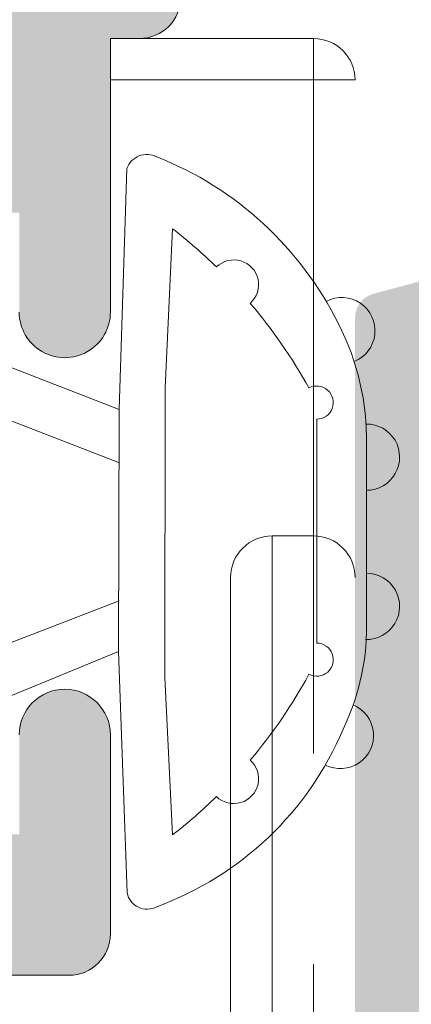
# Model space of a CAD drawing. Units: millimetres. Extents: x 3733 to 4153, y 919 to 1216.
# Drawn here: x 3804 to 3807, y 1019 to 1025 of the extents above; entities that cross this region are included whole.
import ezdxf

# ---------------------------------------------------------------- set-up
doc = ezdxf.new("R2010")
doc.units = ezdxf.units.MM
doc.linetypes.add('PHANTOM', pattern=[12.699999999999998, 6.35, -1.27, 1.27, -1.27, 1.27, -1.27])
doc.layers.get('0').update_dxf_attribs({"lineweight": 9})
doc.layers.add('SOMBREADOS', color=18, linetype='Continuous')
doc.styles.add('ROMANS', font='ROMANS.SHX', dxfattribs={"height": 2.5})
doc.dimstyles.new('1-2', dxfattribs={"dimtxt": 2.5, "dimasz": 3, "dimexe": 0.5, "dimexo": 3, "dimgap": 1, "dimtad": 1, "dimlfac": 2, "dimzin": 0, "dimdsep": 46, "dimtxsty": 'ROMANS', "dimcen": 0.1, "dimclrd": 256, "dimclre": 256, "dimclrt": 256, "dimadec": 0, "dimazin": 0, "dimtp": 0.2, "dimtm": 0.2, "dimtfac": 0.2, "dimtmove": 0, "dimatfit": 3, "dimfxl": 0, "dimtolj": 1, "dimtzin": 0, "dimarcsym": 0})

# ---------------------------------------------------------------- blocks, each defined once
blk = doc.blocks.new('GOMA_BURLETE')
at = {"color": 8}
for points in [[(-1.472919721213202, 2.054195068453737), (1.443502260699006, 2.048405271739284), (4.355181330467985, 2.151237714472699, 0.5038740636927062), (4.522767829269925, 2.508554592278414, 0.2087266245912644), (2.38020253890909, 4.756547198677254, 0.1223237116826343), (1.046160338790743, 5.037552838157353), (-1.053601771652665, 5.037552838157353, 0.1243044078059908), (-2.506693320936846, 4.700650705074623, 0.185991296435524), (-4.522784933946696, 2.508550498542719, 0.4498967206181349), (-4.382084036112701, 2.148208587449518)], [(1.758815649508961, 2.608367188741795), (3.656439813832093, 2.699294102201747, 0.0280760742365218), (3.194038177306993, 3.228216951124522, 1.024253037905779), (2.754473199864607, 3.63635415619683, 0.0502005917293736), (1.719573099399441, 4.344521582374, 1.27672729482966), (1.3425273837006, 4.437552838157898), (-1.358001230891659, 4.437552838157898, 1.281770625129651), (-1.734329930319745, 4.343169631186356, 0.0490098372494718), (-2.755368972030282, 3.636881514927155, 1.023914585847811), (-3.194112364114062, 3.227854324916735, 0.027661329759713), (-3.655782492709931, 2.699203437219695), (-1.735101842744825, 2.609477937192424), (1.758815649508961, 2.608367188741795)]]:
    blk.add_lwpolyline(points, format="xyb", close=True, dxfattribs=at)
blk.add_lwpolyline([(1.443502260699006, 2.048405271739284), (1.999999999999546, 0.6999999999998178), (3.050000000000637, 0.6999999999998175, -1.668415902852553), (2.675834261322507, -5e-16), (-2.675834261322507, 5e-16, -1.668415902852594), (-3.049999999999727, 0.6999999999998187), (-2.000000000000455, 0.6999999999998184), (-1.472919721213202, 2.054195068453737)], format="xyb", dxfattribs=at)
blk.add_lwpolyline([(0.832839047799553, 2.055250022279324), (1.432837499146899, 0.4999999999999997), (-1.43283749914599, 0.5000000000000002), (-0.8319443001523721, 2.058589265959199)], dxfattribs=at)
for centre, start, end in [((-0.9000000000000901, 5.037552838157353), 0, 180.7391858795194), ((0.9000000000000918, 5.037552838157353), 358.1520228774052, 180), ((-2.425835375127007, 4.740747187798662), 21.76312798925985, 207.9946500957397), ((2.457097974681802, 4.723248899865211), 333.0138449011933, 157.1993498307507)]:
    blk.add_arc(centre, 0.4, start, end, dxfattribs=at)
blk = doc.blocks.new('*D25')
at = {"lineweight": -2}
for p, q in [((3803.404689621291, 1129.690838297543), (3791.716572110794, 1129.690838297543)), ((3792.216572110794, 1126.690838297543), (3792.216572110793, 1004.094170856089)), ((3803.404689621227, 1001.094170856089), (3791.716572110793, 1001.094170856089))]:
    blk.add_line(p, q, dxfattribs=at)
for points in [[(3791.716572110794, 1126.690838297543), (3792.716572110794, 1126.690838297543), (3792.216572110794, 1129.690838297543)], [(3791.716572110793, 1004.094170856089), (3792.716572110793, 1004.094170856089), (3792.216572110793, 1001.094170856089)]]:
    blk.add_solid(points)
at = {"layer": 'DEFPOINTS', "color": 0}
for p in [(3806.404689621291, 1129.690838297543), (3792.216572110793, 1001.094170856089), (3806.404689621227, 1001.094170856089)]:
    blk.add_point(p, dxfattribs=at)
at = {"insert": (3789.966572110793, 1065.392504576817), "char_height": 2.5, "attachment_point": 5, "rotation": 90, "style": 'ROMANS'}
blk.add_mtext('\\A1;H', dxfattribs=at)

msp = doc.modelspace()

# ---------------------------------------------------------------- hatches: boundary and pattern name
at = {"layer": 'SOMBREADOS'}
h = msp.add_hatch(color=256, dxfattribs=at)
edge = h.paths.add_edge_path(flags=16)
edge.add_line((3816.104689621292, 1037.194170856092), (3816.104689621292, 1037.694170856088))
edge.add_arc((3815.954689621292, 1037.694170856088), 0.150000000000003, 0, 90.0000000000217)
edge.add_line((3815.954689621292, 1037.844170856088), (3815.654689621292, 1037.844170856088))
edge.add_arc((3815.654689621292, 1037.994170856088), 0.1499999999999773, 179.9999999999566, 270, ccw=False)
edge.add_line((3815.504689621292, 1037.994170856088), (3815.504689621292, 1042.098390665604))
edge.add_line((3815.504689621292, 1042.098390665604), (3815.354689621292, 1042.098390665604))
edge.add_line((3815.354689621293, 1042.098390665604), (3815.354689621292, 1045.494170856088))
edge.add_line((3815.354689621291, 1045.494170856088), (3817.579689621291, 1045.494170856088))
edge.add_line((3817.579689621291, 1045.494170856088), (3817.579689621292, 1037.044170856092))
edge.add_line((3817.579689621292, 1037.044170856092), (3816.254689621292, 1037.044170856092))
edge.add_arc((3816.254689621292, 1037.194170856093), 0.1500000000000023, 180.0000000000434, 270, ccw=False)
edge = h.paths.add_edge_path()
edge.add_arc((3813.60411958772, 1046.086994233078), 0.150000000000341, 14.05611804585325, 90.00000000008686)
edge.add_line((3813.604119587719, 1046.236994233078), (3812.077101207735, 1046.236994233078))
edge.add_arc((3812.077101207735, 1046.086994233078), 0.149999999999988, 89.99999999997833, 215.0000000000433)
edge.add_line((3811.954228401091, 1046.000957767626), (3812.74034905244, 1044.878261126344))
edge.add_arc((3812.863221859083, 1044.964297591797), 0.1499999999999182, 214.999999999997, 245.0000000000137)
edge.add_line((3812.799829119822, 1044.828351423741), (3813.392713778393, 1044.62183091577))
edge.add_arc((3813.434975604569, 1044.712461694473), 0.1000000000001204, 244.9999999999231, 365.0000000000045)
edge.add_line((3813.534595074378, 1044.721177268748), (3813.527047165647, 1044.807450260314))
edge.add_arc((3813.626666635456, 1044.816165834588), 0.1000000000000879, 124.99999999995251, 185.0000000000074, ccw=False)
edge.add_line((3813.569308991821, 1044.898081039018), (3814.43727005899, 1045.505833921121))
edge.add_arc((3814.491427333936, 1045.401811690058), 0.1172758925991756, -61.57987867715423, 117.50291600871151, ccw=False)
edge.add_arc((3814.604689621292, 1045.216817015472), 0.1000000000007633, 125.0623903766951, 180.0000000000651)
edge.add_line((3814.504689621292, 1045.216817015472), (3814.504689621292, 1043.229170856089))
edge.add_arc((3814.369689621291, 1043.229170856089), 0.1350000000004457, 269.9999999999035, 360, ccw=False)
edge.add_line((3814.369689621291, 1043.094170856089), (3814.204689621291, 1043.094170856089))
edge.add_line((3814.204689621291, 1043.094170856089), (3813.45464121238, 1043.552002360244))
edge.add_arc((3813.354689621291, 1043.555113539886), 0.0999999999998839, 358.2171376750122, 539.9999999999349)
edge.add_line((3813.254689621292, 1043.555113539886), (3813.254689621292, 1042.900221455303))
edge.add_arc((3813.754689621291, 1042.900221455303), 0.4999999999996036, 179.999999999987, 238.6000000000203)
edge.add_line((3813.494184805371, 1042.473446056666), (3814.062699378142, 1042.126423285185))
edge.add_arc((3813.984547933346, 1041.998390665605), 0.1499999999999533, -58.59999955428452, 58.59999999151648, ccw=False)
edge.add_line((3814.062699379117, 1041.870358046622), (3813.644184802222, 1041.614895653589))
edge.add_arc((3813.904689621292, 1041.188120256874), 0.5000000000000524, 121.4000004228051, 180.0000000000261)
edge.add_line((3813.404689621292, 1041.188120256874), (3813.404689621292, 1040.533228172292))
edge.add_arc((3813.504689621292, 1040.533228172292), 0.0999999999998839, 180, 361.7828623249877)
edge.add_line((3813.604641212381, 1040.536339351933), (3814.354689621292, 1040.994170856088))
edge.add_line((3814.354689621292, 1040.994170856088), (3814.519689621292, 1040.994170856088))
edge.add_arc((3814.519689621292, 1040.859170856088), 0.1350000000001046, 1.447233444196172e-10, 90, ccw=False)
edge.add_line((3814.654689621292, 1040.859170856088), (3814.654689621292, 1038.871524696705))
edge.add_arc((3814.754689621293, 1038.871524696705), 0.1000000000003064, 179.9999999999349, 234.9376096234433)
edge.add_arc((3814.644238780247, 1038.687484473384), 0.1151161056000452, -110.2627680350148, 62.584511668044684, ccw=False)
edge.add_line((3814.604371066157, 1038.579492422094), (3813.736409998987, 1039.187245304198))
edge.add_arc((3813.793767642623, 1039.269160508627), 0.1000000000000879, 175.0000000000575, 235.00000000004752, ccw=False)
edge.add_line((3813.694148172814, 1039.277876082902), (3813.701696081544, 1039.364149074468))
edge.add_arc((3813.602076611734, 1039.372864648743), 0.1000000000001204, 354.9999999998628, 475.0000000000179)
edge.add_line((3813.559814785561, 1039.463495427447), (3813.116930126989, 1039.256974919475))
edge.add_arc((3813.18032286625, 1039.121028751419), 0.1499999999999183, 115.0000000000651, 145.0000000000154)
edge.add_line((3813.057450059607, 1039.207065216872), (3812.271329408259, 1038.08436857559))
edge.add_arc((3812.394202214902, 1037.998332110137), 0.1499999999998535, 144.9999999999905, 270.0000000000434)
edge.add_line((3812.394202214902, 1037.848332110137), (3813.771220594886, 1037.848332110137))
edge.add_arc((3813.771220594886, 1037.998332110138), 0.150000000000341, 270, 345.9438819541942)
edge.add_arc((3814.062238088425, 1037.925470471022), 0.1499999999999294, 70.00000000018292, 165.9438819543784, ccw=False)
edge.add_line((3814.113541109924, 1038.066424364141), (3814.382057972995, 1037.968692218584))
edge.add_arc((3814.243692339878, 1037.522891523065), 0.4667797216596734, 28.29784903887031, 72.75693533939108, ccw=False)
edge.add_line((3814.654689621292, 1037.744170856088), (3814.654689621292, 1037.644170856089))
edge.add_arc((3814.504689621292, 1037.644170856089), 0.1500000000000912, -86.4166783015367, 4.3428372009657323e-11, ccw=False)
edge.add_arc((3814.529689621292, 1037.244952870522), 0.2499999999998636, 93.58332169847353, 180.0000000000261)
edge.add_line((3814.279689621292, 1037.244952870522), (3814.279689621292, 1036.994170856089))
edge.add_line((3814.279689621292, 1036.994170856089), (3815.204689621292, 1036.994170856089))
edge.add_arc((3815.204689621292, 1036.844170856089), 0.1500000000000341, -4.348521542851813e-11, 89.99999999997829, ccw=False)
edge.add_line((3815.354689621292, 1036.844170856089), (3815.354689621292, 1036.444170856092))
edge.add_arc((3815.504689621292, 1036.444170856092), 0.1499999999999773, 180, 270)
edge.add_line((3815.504689621292, 1036.294170856092), (3817.379689621292, 1036.294170856092))
edge.add_arc((3817.379689621292, 1036.044170856092), 0.2500000000000356, 0, 89.99999999998698, ccw=False)
edge.add_line((3817.629689621292, 1036.044170856092), (3817.629689621292, 1029.194170856088))
edge.add_line((3817.629689621292, 1029.194170856089), (3817.004689621291, 1029.194170856089))
edge.add_line((3817.004689621292, 1029.194170856089), (3817.004689621292, 1029.538682244656))
edge.add_arc((3816.854689621291, 1029.538682244657), 0.1500000000000401, 359.9999999999565, 400.6012946449667)
edge.add_line((3816.968578111646, 1029.636300950675), (3816.668578111646, 1029.986300950675))
edge.add_arc((3816.554689621291, 1029.888682244657), 0.1499999999998148, 40.60129464503743, 180)
edge.add_line((3816.404689621291, 1029.888682244657), (3816.404689621291, 1028.59417085609))
edge.add_arc((3816.554689621291, 1028.59417085609), 0.1500000000000127, 179.9999999999565, 269.9999999999131)
edge.add_line((3816.554689621291, 1028.44417085609), (3817.154689621292, 1028.444170856089))
edge.add_arc((3817.154689621292, 1028.344170856089), 0.09999999999994802, 0, 89.99999999986971, ccw=False)
edge.add_line((3817.254689621292, 1028.344170856089), (3817.254689621292, 1027.594170856089))
edge.add_arc((3817.404689621292, 1027.594170856089), 0.1499999999999773, 179.9999999999565, 270)
edge.add_line((3817.404689621292, 1027.444170856089), (3817.579689621292, 1027.444170856089))
edge.add_arc((3817.579689621291, 1027.344170856089), 0.1000000000000198, 0, 90, ccw=False)
edge.add_line((3817.679689621292, 1027.344170856089), (3817.679689621292, 1024.846674006778))
edge.add_arc((3817.529689621291, 1024.846674006778), 0.1500000000000626, 270, 360, ccw=False)
edge.add_line((3817.529689621291, 1024.696674006778), (3816.029689621291, 1024.696674006777))
edge.add_arc((3816.029689621291, 1024.796674006777), 0.0999999999999659, 180.0000000001303, 270.0000000000325, ccw=False)
edge.add_line((3815.929689621291, 1024.796674006777), (3815.929689621291, 1024.944170856088))
edge.add_arc((3816.029689621291, 1024.944170856089), 0.1000000000000228, 90, 180.0000000000651, ccw=False)
edge.add_line((3816.029689621291, 1025.044170856089), (3816.229689621292, 1025.044170856089))
edge.add_arc((3816.229689621291, 1025.194170856089), 0.1499999999999773, 270, 360)
edge.add_line((3816.379689621292, 1025.194170856089), (3816.379689621292, 1025.494170856089))
edge.add_arc((3816.229689621291, 1025.494170856089), 0.1500000000000483, 0, 89.99999999997829)
edge.add_line((3816.229689621291, 1025.644170856089), (3815.054689621291, 1025.644170856089))
edge.add_arc((3815.054689621291, 1025.394170856089), 0.25, 89.99999999998695, 180)
edge.add_line((3814.804689621291, 1025.394170856089), (3814.804689621291, 1025.244170856088))
edge.add_arc((3815.054689621292, 1025.244170856088), 0.2500000000000639, 180.0000000001824, 270.000000000013)
edge.add_line((3815.054689621292, 1024.994170856088), (3815.229689621291, 1024.994170856088))
edge.add_line((3815.229689621291, 1024.994170856088), (3815.229689621292, 1023.344170856088))
edge.add_arc((3815.504689621292, 1023.344170856088), 0.275000000000091, 180, 360.0000000000237)
edge.add_line((3815.779689621291, 1023.344170856088), (3815.779689621291, 1023.944170856088))
edge.add_line((3815.779689621292, 1023.944170856088), (3816.379689621292, 1023.944170856088))
edge.add_line((3816.379689621292, 1023.944170856088), (3816.379689621292, 1023.144170856089))
edge.add_line((3816.379689621292, 1023.144170856089), (3816.62968178901, 1023.144170856089))
edge.add_arc((3816.629681789011, 1023.294170856089), 0.1500000000000342, 270.0000000000217, 360)
edge.add_line((3816.77968178901, 1023.294170856089), (3816.77968178901, 1023.946674006778))
edge.add_line((3816.77968178901, 1023.946674006778), (3817.529689621291, 1023.946674006777))
edge.add_arc((3817.529689621291, 1023.796674006777), 0.1500000000000341, 0, 89.99999999997829, ccw=False)
edge.add_line((3817.679689621292, 1023.796674006777), (3817.679689621291, 1020.341667705399))
edge.add_arc((3817.529689621291, 1020.3416677054), 0.150000000000091, 270, 360, ccw=False)
edge.add_line((3817.529689621291, 1020.1916677054), (3816.779681789011, 1020.1916677054))
edge.add_line((3816.77968178901, 1020.1916677054), (3816.77968178901, 1020.844170856088))
edge.add_arc((3816.629681789011, 1020.844170856088), 0.1500000000000341, 0, 90.0000000000217)
edge.add_line((3816.629681789011, 1020.994170856088), (3816.379689621292, 1020.994170856088))
edge.add_line((3816.379689621293, 1020.994170856088), (3816.379689621292, 1020.194170856088))
edge.add_line((3816.379689621292, 1020.194170856088), (3815.779689621292, 1020.194170856088))
edge.add_line((3815.779689621291, 1020.194170856088), (3815.779689621292, 1020.794170856088))
edge.add_arc((3815.504689621292, 1020.794170856088), 0.275000000000091, 359.9999999999764, 539.9999999999764)
edge.add_line((3815.229689621292, 1020.794170856088), (3815.229689621292, 1019.594170856089))
edge.add_arc((3815.479689621292, 1019.594170856088), 0.25, 180, 270)
edge.add_line((3815.479689621292, 1019.344170856088), (3818.179689621292, 1019.344170856088))
edge.add_arc((3818.179689621292, 1019.594170856088), 0.25, 270, 360)
edge.add_line((3818.429689621292, 1019.594170856088), (3818.429689621291, 1055.094170856089))
edge.add_arc((3818.179689621291, 1055.094170856089), 0.25, 0, 89.99999999999999)
edge.add_line((3818.179689621291, 1055.344170856089), (3817.829689621292, 1055.344170856089))
edge.add_arc((3817.829689621292, 1055.194170856088), 0.1500000000003752, 89.99999999997829, 179.9999999999131)
edge.add_line((3817.679689621292, 1055.194170856088), (3817.679689621292, 1054.594170856089))
edge.add_line((3817.679689621292, 1054.594170856089), (3817.879689621291, 1054.594170856089))
edge.add_line((3817.879689621292, 1054.594170856089), (3817.879689621292, 1054.010837522754))
edge.add_line((3817.879689621292, 1054.010837522754), (3817.679689621292, 1053.344170856089))
edge.add_line((3817.679689621292, 1053.344170856089), (3817.679689621292, 1052.844170856089))
edge.add_line((3817.679689621292, 1052.844170856089), (3817.829689621292, 1052.844170856089))
edge.add_line((3817.829689621292, 1052.844170856089), (3817.679689621292, 1052.344170856088))
edge.add_line((3817.679689621292, 1052.344170856088), (3817.679689621292, 1051.844170856089))
edge.add_line((3817.679689621292, 1051.844170856089), (3817.829689621292, 1051.844170856088))
edge.add_line((3817.829689621292, 1051.844170856088), (3817.679689621292, 1051.344170856089))
edge.add_line((3817.679689621292, 1051.344170856089), (3817.679689621292, 1046.844170856089))
edge.add_arc((3817.179689621292, 1046.844170856089), 0.4999999999999999, 270, 360, ccw=False)
edge.add_line((3817.179689621292, 1046.344170856089), (3814.504689621292, 1046.344170856089))
edge.add_arc((3814.328324374701, 1046.355091698801), 0.1767030418821818, 279.745476574868, 356.45666982422756, ccw=False)
edge.add_line((3814.35823519811, 1046.180938583258), (3813.946440102756, 1046.018901979076))
edge.add_arc((3813.895137081257, 1046.159855872193), 0.1499999999995834, 194.0561180457164, 289.99999999993764, ccw=False)
edge = h.paths.add_edge_path(flags=16)
edge.add_line((3803.904689621291, 1037.694170856088), (3803.904689621291, 1037.194170856092))
edge.add_arc((3803.754689621291, 1037.194170856093), 0.1500000000000023, 270, 359.9999999999565, ccw=False)
edge.add_line((3803.754689621291, 1037.044170856093), (3802.42968962129, 1037.044170856093))
edge.add_line((3802.42968962129, 1037.044170856092), (3802.429689621291, 1045.494170856088))
edge.add_line((3802.429689621291, 1045.494170856088), (3804.654689621291, 1045.494170856088))
edge.add_line((3804.654689621291, 1045.494170856088), (3804.65468962129, 1042.098390665605))
edge.add_line((3804.65468962129, 1042.098390665604), (3804.504689621291, 1042.098390665604))
edge.add_line((3804.504689621291, 1042.098390665604), (3804.504689621291, 1037.994170856088))
edge.add_arc((3804.354689621291, 1037.994170856088), 0.1499999999999773, -90, 4.3428372009657323e-11, ccw=False)
edge.add_line((3804.354689621291, 1037.844170856088), (3804.054689621291, 1037.844170856088))
edge.add_arc((3804.054689621291, 1037.694170856088), 0.150000000000003, 89.99999999997829, 180)
edge = h.paths.add_edge_path()
edge.add_arc((3806.405259654864, 1046.086994233078), 0.150000000000341, 89.99999999991316, 165.9438819541468)
edge.add_arc((3806.114242161325, 1046.159855872193), 0.1499999999995834, 250.0000000000623, 345.9438819542835, ccw=False)
edge.add_line((3806.062939139827, 1046.018901979076), (3805.651144044473, 1046.180938583258))
edge.add_arc((3805.681054867881, 1046.355091698801), 0.1767030418821818, 183.5433301757724, 260.254523425132, ccw=False)
edge.add_line((3805.504689621292, 1046.344170856089), (3802.829689621291, 1046.344170856089))
edge.add_arc((3802.829689621291, 1046.844170856089), 0.4999999999999999, 180, 270, ccw=False)
edge.add_line((3802.329689621291, 1046.844170856089), (3802.329689621291, 1051.344170856089))
edge.add_line((3802.329689621291, 1051.344170856089), (3802.17968962129, 1051.844170856089))
edge.add_line((3802.179689621291, 1051.844170856088), (3802.329689621291, 1051.844170856089))
edge.add_line((3802.329689621291, 1051.844170856089), (3802.329689621291, 1052.344170856088))
edge.add_line((3802.329689621291, 1052.344170856088), (3802.17968962129, 1052.844170856089))
edge.add_line((3802.179689621291, 1052.844170856089), (3802.329689621291, 1052.844170856089))
edge.add_line((3802.329689621291, 1052.844170856089), (3802.329689621291, 1053.344170856089))
edge.add_line((3802.329689621291, 1053.344170856089), (3802.129689621291, 1054.010837522753))
edge.add_line((3802.129689621292, 1054.010837522754), (3802.129689621292, 1054.594170856089))
edge.add_line((3802.129689621292, 1054.594170856089), (3802.329689621291, 1054.594170856089))
edge.add_line((3802.329689621291, 1054.594170856089), (3802.329689621291, 1055.194170856088))
edge.add_arc((3802.179689621291, 1055.194170856088), 0.1500000000003752, 8.68433e-11, 90.0000000000217)
edge.add_line((3802.179689621291, 1055.344170856089), (3801.829689621291, 1055.344170856089))
edge.add_arc((3801.829689621291, 1055.094170856089), 0.25, 90, 180)
edge.add_line((3801.579689621291, 1055.094170856089), (3801.579689621291, 1019.594170856088))
edge.add_arc((3801.829689621291, 1019.594170856088), 0.25, 180, 270)
edge.add_line((3801.829689621291, 1019.344170856088), (3804.52968962129, 1019.344170856088))
edge.add_arc((3804.529689621291, 1019.594170856088), 0.25, 270, 360)
edge.add_line((3804.779689621291, 1019.594170856088), (3804.779689621291, 1020.794170856088))
edge.add_arc((3804.504689621291, 1020.794170856088), 0.275000000000091, 2.36794e-11, 180.0000000000237)
edge.add_line((3804.22968962129, 1020.794170856088), (3804.229689621291, 1020.194170856088))
edge.add_line((3804.229689621291, 1020.194170856088), (3803.629689621291, 1020.194170856088))
edge.add_line((3803.629689621292, 1020.194170856088), (3803.629689621291, 1020.994170856088))
edge.add_line((3803.629689621291, 1020.994170856088), (3803.379697453572, 1020.994170856088))
edge.add_arc((3803.379697453573, 1020.844170856088), 0.1500000000000341, 89.99999999997829, 180)
edge.add_line((3803.229697453572, 1020.844170856088), (3803.229697453572, 1020.1916677054))
edge.add_line((3803.229697453572, 1020.1916677054), (3802.479689621292, 1020.1916677054))
edge.add_arc((3802.479689621292, 1020.3416677054), 0.150000000000091, 180, 270, ccw=False)
edge.add_line((3802.329689621291, 1020.3416677054), (3802.329689621291, 1023.796674006777))
edge.add_arc((3802.479689621291, 1023.796674006777), 0.1500000000000341, 90.00000000002171, 180, ccw=False)
edge.add_line((3802.479689621291, 1023.946674006777), (3803.229697453572, 1023.946674006778))
edge.add_line((3803.229697453572, 1023.946674006778), (3803.229697453572, 1023.294170856089))
edge.add_arc((3803.379697453573, 1023.294170856089), 0.1500000000000342, 180, 269.9999999999783)
edge.add_line((3803.379697453573, 1023.144170856089), (3803.629689621291, 1023.144170856089))
edge.add_line((3803.629689621291, 1023.144170856089), (3803.629689621291, 1023.944170856088))
edge.add_line((3803.629689621292, 1023.944170856088), (3804.229689621292, 1023.944170856088))
edge.add_line((3804.229689621291, 1023.944170856088), (3804.229689621291, 1023.344170856088))
edge.add_arc((3804.504689621292, 1023.344170856088), 0.275000000000091, 179.9999999999763, 360)
edge.add_line((3804.779689621291, 1023.344170856088), (3804.779689621292, 1024.994170856088))
edge.add_line((3804.779689621291, 1024.994170856088), (3804.954689621291, 1024.994170856088))
edge.add_arc((3804.954689621291, 1025.244170856088), 0.2500000000000639, 269.999999999987, 359.9999999998177)
edge.add_line((3805.204689621291, 1025.244170856088), (3805.204689621292, 1025.394170856089))
edge.add_arc((3804.954689621291, 1025.394170856089), 0.25, 0, 90.00000000001303)
edge.add_line((3804.954689621291, 1025.644170856089), (3803.779689621291, 1025.644170856089))
edge.add_arc((3803.779689621291, 1025.494170856089), 0.1500000000000483, 90.0000000000217, 180)
edge.add_line((3803.629689621292, 1025.494170856089), (3803.629689621292, 1025.194170856089))
edge.add_arc((3803.779689621291, 1025.194170856089), 0.1499999999999773, 180, 270)
edge.add_line((3803.779689621291, 1025.044170856089), (3803.979689621292, 1025.044170856089))
edge.add_arc((3803.979689621292, 1024.944170856089), 0.1000000000000228, -6.508571459562518e-11, 90, ccw=False)
edge.add_line((3804.079689621291, 1024.944170856088), (3804.079689621291, 1024.796674006777))
edge.add_arc((3803.979689621292, 1024.796674006777), 0.0999999999999659, 269.99999999996743, 359.9999999998697, ccw=False)
edge.add_line((3803.979689621292, 1024.696674006777), (3802.479689621292, 1024.696674006778))
edge.add_arc((3802.479689621291, 1024.846674006778), 0.1500000000000626, 180, 270, ccw=False)
edge.add_line((3802.329689621291, 1024.846674006778), (3802.329689621291, 1027.344170856089))
edge.add_arc((3802.429689621291, 1027.344170856089), 0.1000000000000198, 90, 180, ccw=False)
edge.add_line((3802.429689621291, 1027.444170856089), (3802.604689621291, 1027.444170856089))
edge.add_arc((3802.604689621291, 1027.594170856089), 0.1499999999999773, 270, 360.0000000000435)
edge.add_line((3802.754689621291, 1027.594170856089), (3802.754689621291, 1028.344170856089))
edge.add_arc((3802.854689621291, 1028.344170856089), 0.09999999999994802, 90.00000000013029, 180, ccw=False)
edge.add_line((3802.85468962129, 1028.444170856089), (3803.454689621291, 1028.44417085609))
edge.add_arc((3803.454689621291, 1028.59417085609), 0.1500000000000127, 270.0000000000868, 360.0000000000434)
edge.add_line((3803.604689621292, 1028.59417085609), (3803.604689621292, 1029.888682244657))
edge.add_arc((3803.454689621291, 1029.888682244657), 0.1499999999998148, 0, 139.3987053549625)
edge.add_line((3803.340801130938, 1029.986300950675), (3803.040801130937, 1029.636300950675))
edge.add_arc((3803.154689621291, 1029.538682244657), 0.1500000000000401, 139.3987053550332, 180.0000000000434)
edge.add_line((3803.004689621292, 1029.538682244656), (3803.004689621292, 1029.194170856089))
edge.add_line((3803.004689621292, 1029.194170856089), (3802.379689621291, 1029.194170856089))
edge.add_line((3802.379689621291, 1029.194170856089), (3802.379689621291, 1036.044170856093))
edge.add_arc((3802.629689621291, 1036.044170856092), 0.2500000000000356, 90.00000000001302, 180, ccw=False)
edge.add_line((3802.629689621291, 1036.294170856092), (3804.504689621291, 1036.294170856092))
edge.add_arc((3804.504689621291, 1036.444170856092), 0.1499999999999773, 270, 360)
edge.add_line((3804.654689621291, 1036.444170856092), (3804.654689621291, 1036.844170856089))
edge.add_arc((3804.804689621291, 1036.844170856089), 0.1500000000000341, 90.00000000002171, 180.0000000000434, ccw=False)
edge.add_line((3804.804689621291, 1036.994170856089), (3805.729689621291, 1036.994170856089))
edge.add_line((3805.72968962129, 1036.994170856089), (3805.72968962129, 1037.244952870522))
edge.add_arc((3805.479689621291, 1037.244952870522), 0.2499999999998636, 359.999999999974, 446.4166783015264)
edge.add_arc((3805.504689621291, 1037.644170856089), 0.1500000000000912, 179.9999999999566, 266.41667830153676, ccw=False)
edge.add_line((3805.35468962129, 1037.644170856089), (3805.35468962129, 1037.744170856088))
edge.add_arc((3805.765686902705, 1037.522891523065), 0.4667797216596734, 107.2430646606089, 151.7021509611296, ccw=False)
edge.add_line((3805.627321269589, 1037.968692218584), (3805.895838132659, 1038.06642436414))
edge.add_arc((3805.947141154158, 1037.925470471022), 0.1499999999999294, 14.056118045621588, 109.9999999998171, ccw=False)
edge.add_arc((3806.238158647697, 1037.998332110138), 0.150000000000341, 194.0561180458059, 270)
edge.add_line((3806.238158647697, 1037.848332110137), (3807.615177027681, 1037.848332110137))
edge.add_arc((3807.615177027681, 1037.998332110137), 0.1499999999998535, 269.9999999999565, 395.0000000000094)
edge.add_line((3807.738049834325, 1038.08436857559), (3806.951929182977, 1039.207065216872))
edge.add_arc((3806.829056376333, 1039.121028751419), 0.1499999999999183, 34.99999999998456, 64.99999999993493)
edge.add_line((3806.892449115594, 1039.256974919475), (3806.449564457022, 1039.463495427447))
edge.add_arc((3806.407302630848, 1039.372864648743), 0.1000000000001204, 64.99999999998214, 185.0000000001371)
edge.add_line((3806.307683161039, 1039.364149074468), (3806.31523106977, 1039.277876082902))
edge.add_arc((3806.215611599961, 1039.269160508627), 0.1000000000000879, -55.00000000004758, 4.999999999942418, ccw=False)
edge.add_line((3806.272969243595, 1039.187245304198), (3805.405008176425, 1038.579492422094))
edge.add_arc((3805.365140462336, 1038.687484473384), 0.1151161056000452, 117.41548833195529, 290.2627680350149, ccw=False)
edge.add_arc((3805.254689621291, 1038.871524696705), 0.1000000000003064, 305.0623903765567, 360.0000000000651)
edge.add_line((3805.35468962129, 1038.871524696705), (3805.35468962129, 1040.859170856088))
edge.add_arc((3805.48968962129, 1040.859170856088), 0.1350000000001046, 90, 179.9999999998552, ccw=False)
edge.add_line((3805.48968962129, 1040.994170856088), (3805.65468962129, 1040.994170856088))
edge.add_line((3805.654689621291, 1040.994170856088), (3806.404738030202, 1040.536339351934))
edge.add_arc((3806.504689621291, 1040.533228172292), 0.0999999999998839, 178.2171376750122, 360)
edge.add_line((3806.60468962129, 1040.533228172292), (3806.60468962129, 1041.188120256874))
edge.add_arc((3806.10468962129, 1041.188120256874), 0.5000000000000524, 359.999999999974, 418.5999995771949)
edge.add_line((3806.36519444036, 1041.614895653589), (3805.946679863465, 1041.870358046622))
edge.add_arc((3806.024831309237, 1041.998390665605), 0.1499999999999533, 121.40000000848349, 238.5999995542845, ccw=False)
edge.add_line((3805.946679864442, 1042.126423285185), (3806.515194437212, 1042.473446056666))
edge.add_arc((3806.254689621292, 1042.900221455303), 0.4999999999996036, 301.3999999999797, 360.000000000013)
edge.add_line((3806.754689621292, 1042.900221455303), (3806.754689621292, 1043.555113539886))
edge.add_arc((3806.654689621291, 1043.555113539886), 0.0999999999998839, 6.513070000000002e-11, 181.7828623249878)
edge.add_line((3806.554738030203, 1043.552002360244), (3805.804689621293, 1043.094170856089))
edge.add_line((3805.804689621293, 1043.094170856089), (3805.639689621292, 1043.094170856089))
edge.add_arc((3805.639689621292, 1043.229170856089), 0.1350000000004457, 180, 270.0000000000965, ccw=False)
edge.add_line((3805.504689621292, 1043.229170856089), (3805.504689621292, 1045.216817015472))
edge.add_arc((3805.40468962129, 1045.216817015472), 0.1000000000007633, 359.9999999999349, 414.937609623305)
edge.add_arc((3805.517951908647, 1045.401811690058), 0.1172758925991756, 62.49708399128849, 241.5798786771542, ccw=False)
edge.add_line((3805.572109183593, 1045.505833921121), (3806.440070250762, 1044.898081039018))
edge.add_arc((3806.382712607126, 1044.816165834588), 0.1000000000000879, -5.000000000007276, 55.00000000004752, ccw=False)
edge.add_line((3806.482332076936, 1044.807450260314), (3806.474784168205, 1044.721177268748))
edge.add_arc((3806.574403638015, 1044.712461694473), 0.1000000000001204, 174.9999999999955, 295.0000000000769)
edge.add_line((3806.616665464189, 1044.62183091577), (3807.209550122761, 1044.828351423741))
edge.add_arc((3807.146157383499, 1044.964297591797), 0.1499999999999182, 294.9999999999864, 325.0000000000031)
edge.add_line((3807.269030190143, 1044.878261126344), (3808.055150841491, 1046.000957767626))
edge.add_arc((3807.932278034848, 1046.086994233078), 0.149999999999988, 324.9999999999567, 450.0000000000217)
edge.add_line((3807.932278034848, 1046.236994233078), (3806.405259654863, 1046.236994233078))
h = msp.add_hatch(color=256, dxfattribs=at)
edge = h.paths.add_edge_path(flags=16)
edge.add_line((3830.747015262687, 1017.788104838911), (3830.077912925993, 1018.457207175605))
edge.add_arc((3830.25468962129, 1018.633983870901), 0.2500000000001051, 180.0000000000065, 224.9999999999885, ccw=False)
edge.add_line((3830.00468962129, 1018.633983870901), (3830.00468962129, 1022.734043275689))
edge.add_arc((3830.15468962129, 1022.734043275689), 0.1500000000001459, 104.9999999987379, 179.9999999999349, ccw=False)
edge.add_line((3830.115866764529, 1022.878932149633), (3832.939984860305, 1023.635652312662))
edge.add_arc((3833.004689621575, 1023.394170856089), 0.2499999999997567, 75.0000000325283, 104.9999999988325, ccw=False)
edge.add_line((3833.069394382714, 1023.635652312698), (3835.893512478059, 1022.878932149657))
edge.add_arc((3835.854689621291, 1022.734043275715), 0.1499999999999842, -3.26281224261038e-11, 74.99999999876718, ccw=False)
edge.add_line((3836.004689621291, 1022.734043275715), (3836.00468962129, 1018.6339838709))
edge.add_arc((3835.75468962129, 1018.6339838709), 0.2499999999999939, 315.0000000000185, 359.999999999974, ccw=False)
edge.add_line((3835.931466316587, 1018.457207175604), (3835.262363979894, 1017.788104838911))
edge.add_arc((3835.156297962716, 1017.894170856088), 0.1499999999999087, 270.00000000005423, 315.00000000006906, ccw=False)
edge.add_line((3835.156297962716, 1017.744170856088), (3830.853081279865, 1017.744170856088))
edge.add_arc((3830.853081279864, 1017.894170856089), 0.1499999999999204, 225.000000000023, 270.00000000001086, ccw=False)
h.paths.add_polyline_path([(3826.504689621291, 1010.344170856089), (3835.504689621291, 1010.344170856089), (3835.504689621291, 1004.344170856089), (3826.504689621291, 1004.344170856089)], flags=16)
edge = h.paths.add_edge_path()
edge.add_arc((3824.445310053591, 1007.369170856089), 0.1499999999999905, -30.617787847432226, 30.61778784744928, ccw=False)
edge.add_arc((3825.00468962129, 1007.038120256875), 0.4999999999997382, 149.3822121525235, 179.9999999999772)
edge.add_line((3824.504689621291, 1007.038120256875), (3824.504689621291, 1006.383228172292))
edge.add_arc((3824.60468962129, 1006.383228172292), 0.1000000000000988, 180, 361.7828623250486)
edge.add_line((3824.70464121238, 1006.386339351934), (3825.430697390417, 1006.829525935816))
edge.add_arc((3825.482798353601, 1006.744170856089), 0.0999999999999067, 90.00000000007333, 121.40000000014061, ccw=False)
edge.add_line((3825.482798353601, 1006.844170856089), (3825.61968962129, 1006.844170856089))
edge.add_arc((3825.61968962129, 1006.709170856089), 0.1349999999999909, 9.652012522565201e-11, 89.99999999990348, ccw=False)
edge.add_line((3825.754689621291, 1006.709170856089), (3825.754689621291, 1004.721524696706))
edge.add_arc((3825.85468962129, 1004.721524696706), 0.0999999999997789, 180.0000000000489, 234.9376096235924)
edge.add_arc((3825.743263482394, 1004.537151638643), 0.115862816764861, -106.73466260940711, 62.23216196233102, ccw=False)
edge.add_arc((3825.744103965668, 1004.52016505115), 0.0999999999995497, 235.0000000005891, 250.0000000006018, ccw=False)
edge.add_line((3825.686746322034, 1004.438249846721), (3824.829569596121, 1005.038451451784))
edge.add_arc((3824.886927239755, 1005.120366656213), 0.0999999999998568, 175.0000000001929, 235.0000000001661, ccw=False)
edge.add_line((3824.787307769946, 1005.129082230487), (3824.794855678676, 1005.215355222053))
edge.add_arc((3824.695236208867, 1005.224070796328), 0.1000000000000108, 354.9999999999878, 474.9999999999367)
edge.add_line((3824.652974382693, 1005.314701575032), (3824.210089724121, 1005.108181067061))
edge.add_arc((3824.273482463382, 1004.972234899005), 0.1499999999998626, 114.9999999999811, 144.9999999999874)
edge.add_line((3824.150609656739, 1005.058271364458), (3823.364489005391, 1003.935574723175))
edge.add_arc((3823.487361812034, 1003.849538257723), 0.1499999999998289, 144.9999999999812, 270.0000000001683)
edge.add_line((3823.487361812034, 1003.699538257723), (3824.864380192018, 1003.699538257723))
edge.add_arc((3824.864380192018, 1003.849538257723), 0.1500000000001993, 269.9999999999565, 345.9438819542244)
edge.add_arc((3825.155397685557, 1003.776676618608), 0.1499999999999291, 70.00000000001643, 165.9438819542099, ccw=False)
edge.add_line((3825.206700707055, 1003.917630511726), (3825.60468962129, 1003.772654233619))
edge.add_arc((3825.543191362867, 1003.568697443388), 0.2130267778251976, 6.867774581027504, 73.22057970538822, ccw=False)
edge.add_line((3825.754689621291, 1003.594170856089), (3826.35468962129, 1003.594170856089))
edge.add_line((3826.35468962129, 1003.594170856089), (3826.35468962129, 1001.344170856089))
edge.add_arc((3826.60468962129, 1001.344170856089), 0.25, 180, 270)
edge.add_line((3826.60468962129, 1001.094170856089), (3827.651136230698, 1001.094170856089))
edge.add_arc((3827.651136230696, 1001.344170856089), 0.2499999999999809, 270.0000000001921, 314.9999999999193)
edge.add_line((3827.827912925993, 1001.167394160792), (3828.181466316587, 1001.520947551385))
edge.add_arc((3828.00468962129, 1001.697724246682), 0.2500000000005566, 315.0000000000714, 359.9999999999674)
edge.add_line((3828.254689621291, 1001.697724246682), (3828.254689621291, 1002.094170856089))
edge.add_line((3828.254689621291, 1002.094170856089), (3827.254689621291, 1002.094170856089))
edge.add_line((3827.254689621291, 1002.094170856089), (3827.254689621291, 1003.594170856089))
edge.add_line((3827.254689621291, 1003.594170856089), (3835.25468962129, 1003.594170856089))
edge.add_line((3835.25468962129, 1003.594170856089), (3835.25468962129, 1002.094170856089))
edge.add_line((3835.254689621291, 1002.094170856089), (3834.254689621291, 1002.094170856089))
edge.add_line((3834.254689621291, 1002.094170856089), (3834.254689621291, 1001.697724246682))
edge.add_arc((3834.504689621291, 1001.697724246682), 0.2499999999995495, 179.9999999998958, 225.0000000000322)
edge.add_line((3834.327912925994, 1001.520947551385), (3834.681466316588, 1001.167394160793))
edge.add_arc((3834.858243011885, 1001.344170856088), 0.2499999999997596, 224.9999999997675, 269.999999999974)
edge.add_line((3834.858243011885, 1001.094170856089), (3836.10468962129, 1001.094170856089))
edge.add_arc((3836.10468962129, 1001.244170856088), 0.1499999999996362, 270, 359.9999999999131)
edge.add_line((3836.25468962129, 1001.244170856088), (3836.254689621293, 1010.79112735529))
edge.add_arc((3836.104689621293, 1010.79112735529), 0.1500000000000954, 359.9999999999783, 444.9999999999466)
edge.add_line((3836.117762982705, 1010.940556560003), (3833.504689621291, 1011.169170856088))
edge.add_line((3833.504689621291, 1011.169170856089), (3833.50468962129, 1016.844170856089))
edge.add_arc((3833.65468962129, 1016.844170856088), 0.1500000000000909, 90, 180, ccw=False)
edge.add_line((3833.65468962129, 1016.994170856088), (3835.466958134497, 1016.994170856088))
edge.add_arc((3835.466958134496, 1017.144170856088), 0.14999999999986, 270.0000000000488, 315.000000000096)
edge.add_line((3835.573024151674, 1017.038104838911), (3836.710755638468, 1018.175836325705))
edge.add_arc((3836.60468962129, 1018.281902342883), 0.1500000000001829, 315.0000000002149, 359.9999999999891)
edge.add_line((3836.75468962129, 1018.281902342883), (3836.754689621291, 1023.309538516686))
edge.add_arc((3836.604689621291, 1023.309538516686), 0.1499999999999442, 359.999999999924, 434.9999999987855)
edge.add_line((3836.64351247806, 1023.454427390629), (3833.263508666556, 1024.360096682411))
edge.add_arc((3833.004689621575, 1023.394170856089), 0.9999999999998652, 75.00000000723178, 104.9999999987835)
edge.add_line((3832.745870576493, 1024.360096682383), (3829.365866764528, 1023.45442739063))
edge.add_arc((3829.40468962129, 1023.309538516686), 0.1499999999999787, 104.9999999986757, 179.9999999999783)
edge.add_line((3829.254689621291, 1023.309538516686), (3829.254689621291, 1018.281902342883))
edge.add_arc((3829.404689621291, 1018.281902342884), 0.1500000000005428, 180.0000000002605, 225.0000000001228)
edge.add_line((3829.298623604112, 1018.175836325706), (3830.436355090907, 1017.038104838911))
edge.add_arc((3830.542421108084, 1017.144170856088), 0.14999999999984, 225.0000000000077, 270.0000000000217)
edge.add_line((3830.542421108084, 1016.994170856088), (3832.35468962129, 1016.994170856088))
edge.add_arc((3832.35468962129, 1016.844170856088), 0.1500000000000909, 0, 90, ccw=False)
edge.add_line((3832.50468962129, 1016.844170856088), (3832.504689621291, 1011.094170856089))
edge.add_line((3832.504689621291, 1011.094170856089), (3825.75468962129, 1011.144170856089))
edge.add_arc((3825.568754914048, 1011.159055499189), 0.1865295364206976, 283.52277262547955, 355.423057719183, ccw=False)
edge.add_line((3825.612371455206, 1010.977697110094), (3825.206700707055, 1010.820711200453))
edge.add_arc((3825.155397685557, 1010.961665093571), 0.1499999999997131, 194.0561180457875, 290.00000000009214, ccw=False)
edge.add_arc((3824.864380192018, 1010.888803454455), 0.15000000000018, 14.05611804573348, 90.00000000004343)
edge.add_line((3824.864380192018, 1011.038803454456), (3823.487361812034, 1011.038803454456))
edge.add_arc((3823.487361812033, 1010.888803454456), 0.1499999999998787, 89.99999999977743, 214.999999999961)
edge.add_line((3823.36448900539, 1010.802766989003), (3824.150609656739, 1009.680070347721))
edge.add_arc((3824.273482463382, 1009.766106813174), 0.1499999999996216, 215.0000000000748, 245.000000000099)
edge.add_line((3824.210089724121, 1009.630160645118), (3824.652974382693, 1009.423640137147))
edge.add_arc((3824.695236208867, 1009.51427091585), 0.09999999999974302, 244.9999999997978, 365.0000000002712)
edge.add_line((3824.794855678676, 1009.522986490125), (3824.787307769946, 1009.609259481691))
edge.add_arc((3824.886927239755, 1009.617975055966), 0.0999999999999076, 124.99999999983521, 184.9999999998536, ccw=False)
edge.add_line((3824.82956959612, 1009.699890260395), (3825.686746322033, 1010.300091865458))
edge.add_arc((3825.744103965669, 1010.218176661029), 0.0999999999995351, 109.99999999986491, 124.9999999998632, ccw=False)
edge.add_arc((3825.743263482394, 1010.201190073535), 0.1158628167652453, -62.2321619621402, 106.73466260928589, ccw=False)
edge.add_arc((3825.85468962129, 1010.016817015472), 0.0999999999997861, 125.0623903763396, 179.9999999999837)
edge.add_line((3825.754689621291, 1010.016817015472), (3825.754689621291, 1008.029170856089))
edge.add_arc((3825.61968962129, 1008.029170856089), 0.1349999999997635, 270, 360, ccw=False)
edge.add_line((3825.61968962129, 1007.894170856089), (3825.482798353601, 1007.894170856089))
edge.add_arc((3825.482798353601, 1007.994170856088), 0.0999999999994493, 238.59999999984478, 270.00000000005696, ccw=False)
edge.add_line((3825.430697390417, 1007.908815776362), (3824.70464121238, 1008.352002360244))
edge.add_arc((3824.60468962129, 1008.355113539886), 0.0999999999999852, 358.2171376749494, 540)
edge.add_line((3824.504689621291, 1008.355113539886), (3824.504689621291, 1007.700221455303))
edge.add_arc((3825.00468962129, 1007.700221455304), 0.4999999999999047, 180.0000000000586, 210.617787847473)
edge = h.paths.add_edge_path(flags=16)
edge.add_line((3809.579689621291, 1011.144170856089), (3807.154689621292, 1011.144170856089))
edge.add_arc((3807.154689621291, 1011.294170856089), 0.1499999999999773, 180, 270.0000000001303, ccw=False)
edge.add_line((3807.004689621292, 1011.294170856089), (3807.004689621291, 1022.734043275701))
edge.add_arc((3807.15468962129, 1022.734043275701), 0.1500000000000566, 104.99999999998411, 180, ccw=False)
edge.add_line((3807.115866764525, 1022.878932149645), (3809.939984860014, 1023.635652312661))
edge.add_arc((3810.00468962129, 1023.394170856088), 0.2500000000002839, 75.00000000001933, 104.99999999998099, ccw=False)
edge.add_line((3810.069394382565, 1023.635652312661), (3812.893512478056, 1022.878932149646))
edge.add_arc((3812.854689621291, 1022.734043275702), 0.1499999999999838, 0, 75.00000000003848, ccw=False)
edge.add_line((3813.004689621291, 1022.734043275702), (3813.004689621293, 1017.894170856088))
edge.add_arc((3812.854689621293, 1017.894170856088), 0.1499999999998921, 270, 360, ccw=False)
edge.add_line((3812.854689621293, 1017.744170856088), (3810.479689621291, 1017.744170856089))
edge.add_arc((3810.479689621291, 1016.994170856088), 0.7499999999999999, 90, 180)
edge.add_line((3809.729689621291, 1016.994170856088), (3809.729689621291, 1011.294170856089))
edge.add_arc((3809.579689621291, 1011.294170856089), 0.1500000000000909, 270, 360, ccw=False)
h.paths.add_polyline_path([(3814.504689621293, 1010.394170856089), (3814.504689621293, 1010.344170856089), (3816.004689621293, 1010.344170856089), (3816.004689621293, 1004.344170856089), (3807.004689621291, 1004.344170856089), (3807.004689621291, 1010.344170856089), (3808.504689621291, 1010.344170856089), (3808.504689621292, 1010.394170856089)], flags=16)
edge = h.paths.add_edge_path()
edge.add_line((3814.254689621292, 1002.094170856089), (3814.254689621292, 1001.697724246682))
edge.add_arc((3814.504689621292, 1001.697724246682), 0.2500000000000025, 179.9999999999283, 224.9999999999954)
edge.add_line((3814.327912925995, 1001.520947551385), (3814.681466316588, 1001.167394160792))
edge.add_arc((3814.858243011886, 1001.344170856089), 0.2500000000010805, 224.9999999999471, 270.0000000000228)
edge.add_line((3814.858243011886, 1001.094170856089), (3815.904689621292, 1001.094170856089))
edge.add_arc((3815.904689621291, 1001.344170856089), 0.25, 270, 360)
edge.add_line((3816.154689621291, 1001.344170856089), (3816.154689621291, 1003.594170856089))
edge.add_line((3816.154689621291, 1003.594170856089), (3816.754689621294, 1003.594170856089))
edge.add_arc((3816.952217790696, 1003.574484043728), 0.1985067965790216, 103.85280793358072, 174.3083634709534, ccw=False)
edge.add_line((3816.904689621294, 1003.767217075151), (3817.513020923675, 1003.954719549942))
edge.add_arc((3817.564323945173, 1003.813765656824), 0.1499999999997355, 14.056118045720325, 109.9999999999117, ccw=False)
edge.add_arc((3817.855341438712, 1003.88662729594), 0.1500000000000736, 194.0561180457769, 270.0000000000164)
edge.add_line((3817.855341438712, 1003.73662729594), (3819.232359818696, 1003.73662729594))
edge.add_arc((3819.232359818697, 1003.88662729594), 0.1499999999997211, 269.9999999998969, 395.0000000000047)
edge.add_line((3819.355232625339, 1003.972663761392), (3818.569111973991, 1005.095360402674))
edge.add_arc((3818.446239167348, 1005.009323937221), 0.1499999999998639, 35.00000000004549, 64.9999999999894)
edge.add_line((3818.509631906609, 1005.145270105277), (3818.066747248037, 1005.351790613249))
edge.add_arc((3818.024485421863, 1005.261159834545), 0.1000000000001505, 65.0000000000392, 185.0000000001364)
edge.add_line((3817.924865952054, 1005.25244426027), (3817.932413860784, 1005.166171268704))
edge.add_arc((3817.832794390975, 1005.157455694429), 0.0999999999999657, -54.99999999998221, 4.999999999785928, ccw=False)
edge.add_line((3817.89015203461, 1005.075540490001), (3817.022190967443, 1004.467787607897))
edge.add_line((3817.022190967443, 1004.467787607897), (3816.789689621294, 1004.394170856089))
edge.add_arc((3816.789689621294, 1004.529170856089), 0.1349999999999389, 125.0623903764743, 270.0000000000965, ccw=False)
edge.add_arc((3816.654689621294, 1004.721524696706), 0.0999999999999031, 305.0623903764262, 360)
edge.add_line((3816.754689621294, 1004.721524696706), (3816.754689621294, 1006.709170856089))
edge.add_arc((3816.889689621295, 1006.709170856089), 0.1350000000002112, 90, 179.999999999807, ccw=False)
edge.add_line((3816.889689621295, 1006.844170856089), (3817.026580888984, 1006.844170856089))
edge.add_arc((3817.026580888984, 1006.744170856089), 0.0999999999996821, 58.60000000000218, 89.99999999987779, ccw=False)
edge.add_line((3817.078681852168, 1006.829525935816), (3817.804738030205, 1006.386339351934))
edge.add_arc((3817.904689621294, 1006.383228172292), 0.0999999999998857, 178.2171376749476, 360)
edge.add_line((3818.004689621294, 1006.383228172292), (3818.004689621294, 1007.038120256875))
edge.add_arc((3817.504689621294, 1007.038120256874), 0.4999999999998896, 3.907309999999999e-11, 30.61778784746935)
edge.add_arc((3818.064069188994, 1007.369170856089), 0.149999999999977, 149.3822121525503, 210.6177878474497, ccw=False)
edge.add_arc((3817.504689621294, 1007.700221455303), 0.5000000000001156, 329.3822121525383, 360.0000000000002)
edge.add_line((3818.004689621294, 1007.700221455303), (3818.004689621294, 1008.355113539885))
edge.add_arc((3817.904689621294, 1008.355113539885), 0.100000000000113, 0, 181.7828623250483)
edge.add_line((3817.804738030205, 1008.352002360244), (3817.078681852168, 1007.908815776362))
edge.add_arc((3817.026580888984, 1007.994170856088), 0.0999999999992275, 270, 301.40000000019523, ccw=False)
edge.add_line((3817.026580888984, 1007.894170856089), (3816.889689621295, 1007.894170856089))
edge.add_arc((3816.889689621294, 1008.029170856089), 0.1349999999999838, 180, 270.00000000010255, ccw=False)
edge.add_line((3816.754689621294, 1008.029170856089), (3816.754689621294, 1010.016817015472))
edge.add_arc((3816.654689621294, 1010.016817015472), 0.0999999999998828, 3.2e-15, 54.93760962359653)
edge.add_arc((3816.789275185557, 1010.209030551474), 0.1346473251633587, 71.47368489141547, 235.0476616064584, ccw=False)
edge.add_line((3816.832058050086, 1010.336700158962), (3817.89015203461, 1009.662801222177))
edge.add_arc((3817.832794390975, 1009.580886017748), 0.0999999999999467, -5.000000000114028, 55.00000000015808, ccw=False)
edge.add_line((3817.932413860784, 1009.572170443473), (3817.924865952054, 1009.485897451908))
edge.add_arc((3818.024485421863, 1009.477181877633), 0.099999999999941, 174.9999999998043, 295.0000000000523)
edge.add_line((3818.066747248036, 1009.386551098929), (3818.509631906608, 1009.593071606901))
edge.add_arc((3818.446239167348, 1009.729017774956), 0.149999999999958, 294.9999999999969, 325.0000000000036)
edge.add_line((3818.569111973991, 1009.642981309504), (3819.35523262534, 1010.765677950786))
edge.add_arc((3819.232359818697, 1010.851714416238), 0.1499999999997136, 324.9999999999683, 449.9999999999945)
edge.add_line((3819.232359818697, 1011.001714416238), (3817.855341438712, 1011.001714416238))
edge.add_arc((3817.855341438712, 1010.851714416238), 0.1500000000000923, 89.99999999984257, 165.9438819542257)
edge.add_arc((3817.564323945173, 1010.924576055353), 0.1499999999995424, 249.9999999999987, 345.94388195434016, ccw=False)
edge.add_line((3817.513020923675, 1010.783622162235), (3816.915402143389, 1010.964738443528))
edge.add_arc((3816.961471896771, 1011.167690844694), 0.2081155912365207, 186.4890924798427, 257.2107120221171, ccw=False)
edge.add_line((3816.754689621294, 1011.144170856089), (3812.829689621291, 1011.144170856089))
edge.add_line((3812.829689621291, 1011.144170856089), (3812.829689621291, 1011.636925620557))
edge.add_line((3812.829689621291, 1011.636925620557), (3812.079689621291, 1011.769170856089))
edge.add_line((3812.079689621291, 1011.769170856089), (3812.079689621291, 1011.144170856089))
edge.add_line((3812.079689621291, 1011.144170856089), (3810.679689621292, 1011.144170856089))
edge.add_arc((3810.679689621292, 1011.294170856089), 0.1500000000001052, 180.0000000000109, 269.9999999999946, ccw=False)
edge.add_line((3810.529689621292, 1011.294170856089), (3810.529689621291, 1016.919170856088))
edge.add_arc((3810.679689621292, 1016.919170856088), 0.1500000000005421, 89.99999999997829, 180, ccw=False)
edge.add_line((3810.679689621292, 1017.069170856089), (3812.079689621291, 1017.069170856088))
edge.add_line((3812.079689621291, 1017.069170856088), (3812.079689621291, 1016.519170856088))
edge.add_line((3812.079689621291, 1016.519170856088), (3812.729689621291, 1016.633783393549))
edge.add_line((3812.729689621291, 1016.633783393549), (3812.72968962129, 1017.069170856088))
edge.add_line((3812.72968962129, 1017.069170856088), (3813.023937416407, 1017.069170856088))
edge.add_arc((3813.254689621292, 1016.972976157997), 0.2500000000005088, 22.630008111219183, 157.3699918888244, ccw=False)
edge.add_line((3813.485441826177, 1017.069170856088), (3813.604689621294, 1017.069170856088))
edge.add_arc((3813.604689621294, 1017.219170856088), 0.1500000000000909, 270, 360.0000000000217)
edge.add_line((3813.754689621294, 1017.219170856088), (3813.754689621292, 1023.309538516687))
edge.add_arc((3813.604689621291, 1023.309538516686), 0.1500000000003067, 1.302692e-10, 75.00000000003067)
edge.add_line((3813.643512478056, 1023.45442739063), (3810.263508666392, 1024.360096682378))
edge.add_arc((3810.00468962129, 1023.394170856089), 1.000000000000016, 75.00000000003125, 104.9999999999948)
edge.add_line((3809.745870576187, 1024.360096682378), (3806.365866764525, 1023.454427390629))
edge.add_arc((3806.404689621291, 1023.309538516686), 0.1500000000000706, 104.9999999999814, 180.0000000000001)
edge.add_line((3806.254689621291, 1023.309538516686), (3806.254689621291, 1011.349056387604))
edge.add_arc((3806.004689621291, 1011.349056387604), 0.2500000000000666, 268.89118787224027, 359.99999999999346, ccw=False)
edge.add_line((3805.999851817673, 1011.099103200675), (3798.749851817673, 1011.23942578132))
edge.add_arc((3798.754689621292, 1011.489378968249), 0.2499999999999479, 180.0000000000065, 268.8911878722267, ccw=False)
edge.add_line((3798.504689621292, 1011.489378968249), (3798.504689621291, 1022.144170856093))
edge.add_arc((3798.504689621291, 1022.494170856093), 0.3500000000000227, 270, 450)
edge.add_line((3798.504689621291, 1022.844170856093), (3798.504689621291, 1024.094170856093))
edge.add_arc((3798.254689621291, 1024.094170856093), 0.25, 0, 90)
edge.add_line((3798.254689621291, 1024.344170856093), (3798.004689621291, 1024.344170856093))
edge.add_arc((3798.004689621291, 1024.094170856093), 0.25, 90, 180)
edge.add_line((3797.754689621291, 1024.094170856093), (3797.754689621292, 1010.844170856088))
edge.add_arc((3798.254689621292, 1010.844170856088), 0.4999999999999965, 180, 270.0000000000017)
edge.add_line((3798.254689621292, 1010.344170856088), (3806.004689621291, 1010.344170856089))
edge.add_arc((3806.004689621291, 1010.094170856089), 0.2499999999999965, 0, 90, ccw=False)
edge.add_line((3806.254689621291, 1010.094170856089), (3806.254689621291, 1001.244170856089))
edge.add_arc((3806.404689621291, 1001.244170856089), 0.1500000000000909, 180, 269.9999999999783)
edge.add_line((3806.404689621291, 1001.094170856089), (3807.651136230699, 1001.094170856089))
edge.add_arc((3807.651136230697, 1001.344170856089), 0.2500000000004216, 270.0000000002116, 314.9999999999954)
edge.add_line((3807.827912925994, 1001.167394160792), (3808.181466316588, 1001.520947551385))
edge.add_arc((3808.004689621291, 1001.697724246683), 0.2500000000013695, 314.9999999998433, 360.0000000000651)
edge.add_line((3808.254689621293, 1001.697724246684), (3808.254689621292, 1002.094170856089))
edge.add_line((3808.254689621292, 1002.094170856089), (3807.254689621292, 1002.094170856089))
edge.add_line((3807.254689621292, 1002.094170856089), (3807.254689621292, 1003.594170856089))
edge.add_line((3807.254689621292, 1003.594170856089), (3815.254689621292, 1003.594170856088))
edge.add_line((3815.254689621292, 1003.594170856089), (3815.254689621292, 1002.094170856089))
edge.add_line((3815.254689621292, 1002.094170856089), (3814.254689621292, 1002.094170856089))

# ---------------------------------------------------------------- linework, layer by layer
at = {"color": 7, "linetype": 'Continuous'}
for p, q in [((3804.779689621291, 1024.994170701862), (3806.004689457378, 1024.994170701862)), ((3805.754689882061, 1021.994171141446), (3806.004689457378, 1021.994171141446)), ((3805.504689375422, 1021.744170634806), (3805.504689375422, 1021.720747872055)), ((3805.504689375422, 1012.834903145008), (3805.504689375422, 1021.720747872055))]:
    msp.add_line(p, q, dxfattribs=at)
at = {"color": 7, "linetype": 'PHANTOM'}
for p, q in [((3806.004689457378, 1024.744171126545), (3806.004689457378, 1024.994170701862)), ((3806.004689457378, 1024.744171126545), (3804.779689621291, 1024.744171126545)), ((3806.004689457378, 1024.744171126545), (3806.254689032695, 1024.744171126545)), ((3806.004689457378, 1022.244170716763), (3806.004689457378, 1024.744171126545)), ((3806.004689457378, 1021.994171141446), (3806.004689457378, 1022.244170716763)), ((3805.754689882061, 1021.94732468462), (3805.754689882061, 1021.994171141446)), ((3806.004689457378, 1021.94732468462), (3806.004689457378, 1021.994171141446)), ((3805.754689882061, 1021.94732468462), (3805.754689882061, 1013.061480073989)), ((3806.004689457378, 1013.061480073989), (3806.004689457378, 1021.94732468462))]:
    msp.add_line(p, q, dxfattribs=at)
for points in [[(3804.229689621291, 1023.344170856088, 1.000000000000207), (3804.779689621291, 1023.344170856088), (3804.779689621291, 1024.994170856088), (3804.954689621291, 1024.994170856088, 0.4142135623722959), (3805.204689621291, 1025.244170856088)], [(3801.829689621291, 1019.344170856088), (3804.529689621291, 1019.344170856088, 0.414213562373095), (3804.779689621291, 1019.594170856088), (3804.779689621291, 1020.794170856088, 1), (3804.22968962129, 1020.794170856088)]]:
    msp.add_lwpolyline(points, format="xyb")
at = {"color": 7, "linetype": 'Continuous'}
for centre, radius, start, end in [((3806.004689489087, 1024.744170747123), 0.2500000000000568, 0, 90), ((3805.754689489087, 1021.744170747123), 0.2500000000000284, 90, 180), ((3806.004689489087, 1021.744170747123), 0.25, 0, 90)]:
    msp.add_arc(centre, radius, start, end, dxfattribs=at)

# ---------------------------------------------------------------- block references
at = {"xscale": 0.5, "yscale": 0.5, "zscale": 0.5, "rotation": 270}
msp.add_blockref('GOMA_BURLETE', (3803.804689621291, 1022.019170856089), dxfattribs=at)

# ---------------------------------------------------------------- dimensions: what is measured, and where the dimension line sits
dim = msp.add_linear_dim(base=(3792.216572110793, 1001.094170856089), p1=(3806.404689621291, 1129.690838297543), p2=(3806.404689621227, 1001.094170856089), angle=90, text='H', dimstyle='1-2')
dim.commit()
dim.dimension.update_dxf_attribs({"geometry": '*D25', "text_midpoint": (3789.966572110793, 1065.392504576817)})

doc.saveas('drawing.dxf')
